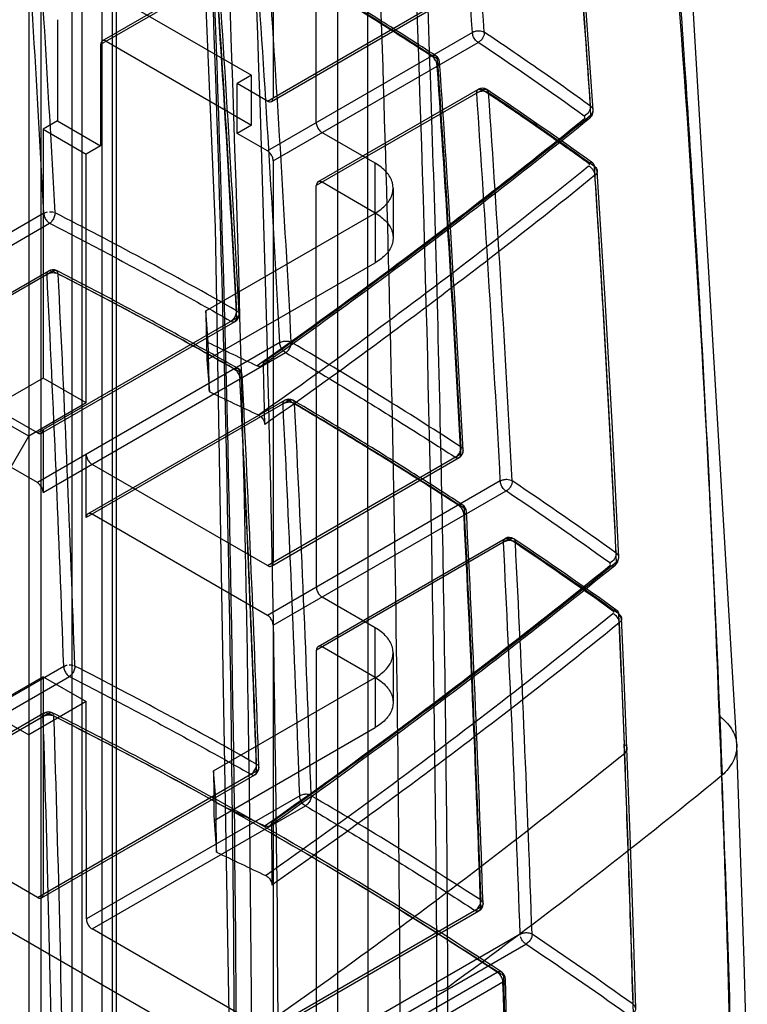
# Model space of a CAD drawing. Units: millimetres. Extents: x 526 to 1405, y 208 to 2489.
# Drawn here: x 1387 to 1405, y 1374 to 1398 of the extents above; entities that cross this region are included whole.
import ezdxf

# ---------------------------------------------------------------- set-up
doc = ezdxf.new("R2010")
doc.units = ezdxf.units.MM
doc.header["$LTSCALE"] = 175.347057
doc.layers.get('0').update_dxf_attribs({"linetype": 'CONTINUOUS'})

msp = doc.modelspace()

# ---------------------------------------------------------------- linework, layer by layer
at = {"color": 7, "linetype": 'CONTINUOUS'}
for p, q in [((1388.272, 459.41), (1388.272, 2237.14)), ((1387.211, 460.023), (1387.211, 2236.528)), ((1387.504, 460.431), (1387.504, 2236.119)), ((1389.004, 460.431), (1389.004, 2236.119)), ((1395.527, 1430.672), (1395.543, 1338.324)), ((1394.811, 1336.437), (1394.795, 1429.651)), ((1393.209, 1405.71), (1393.21, 1395.831)), ((1394.271, 1395.219), (1394.269, 1405.097)), ((1389.251, 1403.287), (1389.251, 1313.063)), ((1388.519, 1312.042), (1388.519, 1402.385)), ((1392.935, 1399.429), (1388.968, 1397.137)), ((1389.009, 1397.229), (1392.835, 1399.439)), ((1389.366, 1331.801), (1389.355, 1399.507)), ((1389.109, 1398.444), (1392.68, 1396.382)), ((1393.069, 1395.749), (1397.14, 1398.101)), ((1393.169, 1395.739), (1397.099, 1398.009)), ((1387.907, 1397.75), (1387.908, 1395.26)), ((1398.111, 1397.436), (1393.069, 1394.525)), ((1388.968, 1397.137), (1388.968, 1394.647)), ((1389.109, 1397.219), (1392.68, 1395.158)), ((1393.21, 1394.28), (1398.252, 1397.191)), ((1392.68, 1396.382), (1392.326, 1396.178)), ((1392.68, 1395.158), (1392.68, 1396.382)), ((1393.069, 1395.749), (1392.326, 1396.178)), ((1392.327, 1394.953), (1392.326, 1396.178)), ((1398.357, 1396.027), (1394.271, 1393.667)), ((1394.313, 1393.759), (1398.257, 1396.037)), ((1387.908, 1395.26), (1387.554, 1395.056)), ((1387.554, 1395.056), (1388.615, 1394.443)), ((1387.554, 1395.056), (1387.555, 1388.932)), ((1387.908, 1395.26), (1388.968, 1394.647)), ((1392.68, 1395.158), (1392.327, 1394.953)), ((1393.069, 1394.525), (1392.327, 1394.953)), ((1395.72, 1394.218), (1394.412, 1394.974)), ((1388.968, 1394.647), (1388.615, 1394.443)), ((1388.616, 1388.32), (1388.615, 1394.443)), ((1393.21, 1394.28), (1393.212, 1384.401)), ((1395.721, 1392.994), (1395.72, 1394.218)), ((1401.18, 1394.035), (1401.075, 1394.218)), ((1394.273, 1383.789), (1394.271, 1393.667)), ((1395.721, 1392.994), (1394.413, 1393.749)), ((1396.16, 1393.606), (1396.16, 1392.381)), ((1387.573, 1392.986), (1381.757, 1389.627)), ((1391.553, 1390.587), (1395.72, 1392.993)), ((1395.72, 1392.993), (1395.721, 1391.769)), ((1381.899, 1389.382), (1387.715, 1392.741)), ((1391.581, 1389.378), (1395.721, 1391.769)), ((1387.793, 1391.561), (1382.959, 1388.769)), ((1383.001, 1388.861), (1387.693, 1391.571)), ((1391.614, 1389.808), (1391.553, 1390.587)), ((1387.414, 1387.585), (1392.315, 1390.416)), ((1387.514, 1387.575), (1392.274, 1390.324)), ((1387.414, 1387.585), (1383.1, 1390.076)), ((1393.376, 1389.804), (1387.414, 1386.361)), ((1387.555, 1386.116), (1393.517, 1389.559)), ((1391.581, 1389.378), (1391.642, 1388.6)), ((1387.414, 1386.361), (1383.101, 1388.851)), ((1387.555, 1388.932), (1386.141, 1388.116)), ((1388.616, 1388.32), (1387.555, 1388.932)), ((1388.616, 1388.32), (1387.201, 1387.503)), ((1393.595, 1388.379), (1388.616, 1385.503)), ((1388.658, 1385.595), (1393.495, 1388.389)), ((1387.201, 1387.503), (1386.141, 1388.116)), ((1387.555, 1387.667), (1387.555, 1386.116)), ((1386.494, 1386.278), (1387.201, 1387.503)), ((1388.616, 1385.503), (1388.616, 1387.055)), ((1393.071, 1384.319), (1397.826, 1387.066)), ((1393.071, 1384.319), (1388.757, 1386.81)), ((1393.171, 1384.309), (1397.785, 1386.975)), ((1398.797, 1386.401), (1393.071, 1383.095)), ((1393.212, 1382.85), (1398.938, 1386.156)), ((1393.071, 1383.095), (1388.758, 1385.585)), ((1399.016, 1384.977), (1394.273, 1382.237)), ((1394.314, 1382.329), (1398.916, 1384.986)), ((1395.722, 1382.788), (1394.414, 1383.544)), ((1401.778, 1383.022), (1401.673, 1383.21)), ((1393.212, 1382.85), (1393.214, 1372.971)), ((1395.723, 1381.564), (1395.722, 1382.788)), ((1394.275, 1372.359), (1394.273, 1382.237)), ((1395.723, 1381.564), (1394.414, 1382.319)), ((1396.162, 1382.176), (1396.162, 1380.951)), ((1388.061, 1381.836), (1382.961, 1378.891)), ((1383.102, 1378.646), (1388.202, 1381.591)), ((1387.556, 1381.585), (1386.142, 1380.768)), ((1387.556, 1381.585), (1388.617, 1380.972)), ((1387.556, 1381.585), (1387.557, 1376.237)), ((1391.746, 1379.267), (1395.722, 1381.563)), ((1395.722, 1381.563), (1395.723, 1380.339)), ((1385.435, 1381.176), (1387.203, 1380.155)), ((1388.617, 1380.972), (1387.203, 1380.155)), ((1388.618, 1375.625), (1388.617, 1380.972)), ((1382.431, 1377.646), (1387.547, 1380.606)), ((1387.589, 1380.693), (1382.472, 1377.737)), ((1387.688, 1380.682), (1382.572, 1377.727)), ((1391.757, 1378.049), (1395.723, 1380.339)), ((1387.416, 1376.155), (1392.803, 1379.267)), ((1387.516, 1376.145), (1392.761, 1379.175)), ((1391.807, 1378.489), (1391.746, 1379.267)), ((1387.416, 1376.155), (1383.102, 1378.646)), ((1393.863, 1378.654), (1388.618, 1375.625)), ((1388.759, 1375.38), (1394.005, 1378.409)), ((1391.757, 1378.049), (1391.818, 1377.27)), ((1382.572, 1377.727), (1393.603, 1371.359)), ((1398.314, 1375.917), (1393.073, 1372.889)), ((1393.173, 1372.88), (1398.272, 1375.825)), ((1393.073, 1372.889), (1388.759, 1375.38)), ((1399.283, 1375.252), (1394.275, 1372.359)), ((1394.416, 1372.114), (1399.425, 1375.007)), ((1393.603, 1371.359), (1398.72, 1374.314)), ((1398.862, 1374.069), (1393.745, 1371.114)), ((1397.498, 1373.943), (1397.499, 1365.779))]:
    msp.add_line(p, q, dxfattribs=at)
for points in [[(1404.61, 1379.902), (1403.278, 1402.486), (1401.097, 1424.346), (1398.194, 1445.386)], [(1389.585, 1432.486), (1390.932, 1412.711), (1391.788, 1392.645), (1392.134, 1372.316)], [(1401.082, 1395.522), (1400.86, 1398.674), (1400.621, 1401.815), (1400.365, 1404.944)], [(1400.989, 1395.317), (1401.062, 1395.411), (1401.081, 1395.522)], [(1401.71, 1384.522), (1401.552, 1387.703), (1401.375, 1390.873), (1401.18, 1394.035)], [(1401.618, 1384.323), (1401.69, 1384.415), (1401.71, 1384.522)], [(1401.91, 1379.82), (1401.869, 1380.888), (1401.825, 1381.955), (1401.779, 1383.022)], [(1402.126, 1373.418), (1402.061, 1375.557), (1401.989, 1377.691), (1401.91, 1379.82)], [(1404.869, 1371.927), (1404.793, 1374.593), (1404.706, 1377.251), (1404.61, 1379.902)], [(1399.285, 1375.224), (1399.284, 1375.233), (1399.284, 1375.243), (1399.283, 1375.252)]]:
    msp.add_lwpolyline(points, dxfattribs=at)
for centre, radius, start, end in [((823.267, 1356.308), 576.313, 4.092378, 5.034307), ((825.069, 1356.436), 574.799, 4.091034, 5.03571), ((855.192, 1358.846), 547.062, 3.85509, 4.84465), ((854.569, 1358.602), 547.695, 3.85316, 4.84134), ((817.604, 1362.933), 570.761, 3.01821, 3.97796), ((795.267, 1361.688), 593.407, 3.024662, 3.948139), ((798.258, 1358.858), 594.905, 3.057427, 3.978933), ((792.873, 1358.673), 600.281, 3.031203, 3.943836), ((798.919, 1359.121), 594.284, 3.027508, 3.949642), ((791.385, 1357.871), 602.837, 3.036429, 3.945164), ((1340.116, 1309.062), 104.684, 56.92049, 59.60805), ((800.016, 1358.699), 594.456, 3.000321, 3.921916), ((1344.176, 1316.988), 97.024, 55.09289, 56.01989), ((1343.812, 1316.066), 97.699, 54.27297, 56.13574), ((1397.104, 1396.692), 0.2, 3.8684, 56.9738), ((803.078, 1355.788), 595.587, 3.026496, 3.946593), ((805.62, 1355.776), 593.032, 3.024543, 3.948341), ((804.919, 1355.822), 593.793, 3.025083, 3.948008), ((1345.378, 1318.715), 94.923, 54.11658, 55.09301), ((1398.357, 1395.864), 0.2, 56.0527, 120.0908), ((1343.6, 1314.29), 98.447, 54.28084, 56.12841), ((805.305, 1355.051), 594.319, 3.02376, 3.945572), ((1344.151, 1315.265), 97.288, 55.1076, 56.03268), ((806.319, 1355.1), 593.596, 3.022987, 3.946183), ((1345.364, 1317.008), 95.168, 54.13988, 55.10769), ((811.082, 1356.294), 591.243, 2.746845, 3.670176), ((860.123, 1358.97), 542.129, 2.68983, 3.69638), ((1332.888, 1285.78), 120.485, 61.70995, 62.86111), ((1334.969, 1289.639), 116.101, 60.40129, 61.71145), ((774.739, 1360.623), 613.688, 1.980895, 2.882031), ((1387.793, 1391.398), 0.2, 62.8631, 120.0563), ((1333.089, 1284.549), 120.183, 61.2469, 62.85321), ((776.185, 1360.686), 612.515, 1.979789, 2.882913), ((1392.174, 1390.498), 0.2, 300.009, 3.0225), ((1335.263, 1288.531), 115.647, 60.39697, 61.2425), ((1460.648, 1533.199), 159.143, 244.29189, 244.77231), ((1338.66, 1296.044), 108.708, 58.15578, 59.60622), ((1392.251, 1388.991), 0.2, 2.9006, 60.3973), ((777.171, 1357.78), 616.013, 2.014486, 2.912806), ((780.088, 1358.129), 613.14, 1.983904, 2.886118), ((773.3, 1357.775), 619.875, 1.986883, 2.879015), ((1460.785, 1532.218), 159.396, 244.29209, 244.77238), ((772.462, 1357.047), 621.777, 1.991467, 2.880841), ((1393.595, 1388.216), 0.2, 59.5968, 120.009), ((1338.5, 1294.128), 109.181, 58.22385, 59.60737), ((778.923, 1357.641), 615.581, 1.95682, 2.855191), ((1340.911, 1299.674), 104.437, 56.972, 58.15451), ((1397.685, 1387.148), 0.2, 300.1486, 3.073), ((1340.762, 1297.781), 104.884, 56.98303, 58.22339), ((1344.649, 1305.314), 97.669, 54.29953, 56.1245), ((1344.691, 1305.363), 97.315, 54.29286, 56.12155), ((1397.763, 1385.641), 0.2, 2.8201, 56.9634), ((785.056, 1354.872), 613.633, 1.980709, 2.882185), ((786.927, 1354.874), 611.811, 1.979349, 2.883547), ((787.008, 1354.789), 611.671, 1.979401, 2.883509), ((786.158, 1354.069), 613.491, 1.978727, 2.88017), ((1399.016, 1384.813), 0.2, 56.0561, 120.0533), ((1344.418, 1303.685), 97.924, 54.30276, 56.11331), ((1344.419, 1303.524), 98.122, 54.30272, 56.11333), ((787.556, 1354.114), 612.385, 1.97801, 2.881342), ((1344.585, 1303.554), 97.959, 54.32566, 56.13801), ((797.733, 1355.648), 604.602, 2.301458, 2.605383), ((860.49, 1358.988), 541.762, 2.19185, 2.5309), ((1332.664, 1273.568), 121.754, 60.401, 62.791), ((1387.689, 1380.519), 0.2, 63.1233, 119.9125), ((689.641, 1352.76), 712.722, 1.669675, 2.184679), ((688.926, 1352.441), 713.451, 1.67631, 2.190322), ((1392.661, 1379.348), 0.2, 300.0091, 1.9862), ((1308.033, 1496.62), 151.834, 306.10208, 309.32179), ((696.671, 1351.96), 708.099, 1.557851, 2.201548), ((1338.726, 1284.081), 109.619, 57.06662, 59.62994), ((1460.856, 1521.903), 159.172, 244.29065, 244.7721), ((1460.981, 1520.922), 159.434, 244.29097, 244.77163), ((1398.172, 1375.998), 0.2, 300.0092, 1.983), ((1345.136, 1294.234), 97.609, 54.32534, 56.1005), ((1345.386, 1294.572), 96.902, 54.32039, 56.10551), ((1398.72, 1374.151), 0.2, 1.8005, 56.6109), ((283.591, 1369.577), 1113.65, 359.799498, 0.219424)]:
    msp.add_arc(centre, radius, start, end, dxfattribs=at)
for points, knots in [([(1397.733, 1446.259), (1398.014, 1444.471), (1398.581, 1440.747), (1399.388, 1435.064), (1400.153, 1429.269), (1400.907, 1423.071), (1401.646, 1416.383), (1402.321, 1409.462), (1402.88, 1402.88), (1403.35, 1396.491), (1403.722, 1390.467), (1403.994, 1385.094), (1404.124, 1381.976), (1404.175, 1380.626)], [0, 0, 0, 0, 0.08228, 0.171264, 0.260975, 0.348029, 0.455103, 0.566914, 0.664155, 0.755408, 0.858165, 0.938564, 1, 1, 1, 1]), ([(1397.931, 1444.044), (1398.745, 1438.82), (1400.242, 1428.241), (1402.062, 1412.171), (1403.441, 1395.773), (1404.034, 1384.728), (1404.248, 1379.162)], [0, 0, 0, 0, 0.24318, 0.491342, 0.743805, 1, 1, 1, 1]), ([(1394.605, 1437.301), (1394.837, 1434.515), (1395.293, 1428.763), (1395.914, 1419.873), (1396.449, 1410.854), (1396.877, 1401.877), (1397.199, 1392.93), (1397.419, 1383.615), (1397.486, 1377.226), (1397.498, 1373.943)], [0, 0, 0, 0, 0.132175, 0.272862, 0.421405, 0.55941, 0.697865, 0.84473, 1, 1, 1, 1]), ([(1394.371, 1437.182), (1394.974, 1430.053), (1395.974, 1415.884), (1396.952, 1394.764), (1397.198, 1380.778), (1397.231, 1373.841)], [0, 0, 0, 0, 0.338409, 0.671853, 1, 1, 1, 1]), ([(1393.661, 1436.286), (1394.399, 1427.252), (1395.572, 1408.977), (1396.405, 1381.258), (1396.334, 1353.002), (1395.689, 1334), (1395.221, 1324.421)], [0, 0, 0, 0, 0.242919, 0.490606, 0.742997, 1, 1, 1, 1]), ([(1389.698, 1432.706), (1390.174, 1426.815), (1391.05, 1414.194), (1391.96, 1394.122), (1392.219, 1379.941), (1392.249, 1372.501)], [0, 0, 0, 0, 0.294142, 0.629688, 1, 1, 1, 1]), ([(1392.243, 1324.144), (1393.154, 1342.466), (1393.871, 1378.498), (1392.242, 1414.506), (1390.808, 1432.116)], [0, 0, 0, 0, 0.509392, 1, 1, 1, 1]), ([(1392.312, 1372.094), (1392.279, 1378.829), (1392.055, 1392.202), (1391.229, 1412.101), (1390.344, 1425.253), (1389.818, 1431.774)], [0, 0, 0, 0, 0.33818, 0.671522, 1, 1, 1, 1]), ([(1391.59, 1324.155), (1392.497, 1342.386), (1393.215, 1378.242), (1391.61, 1414.075), (1390.195, 1431.602)], [0, 0, 0, 0, 0.509346, 1, 1, 1, 1]), ([(1397.104, 1396.855), (1396.651, 1397.149), (1395.738, 1397.733), (1394.348, 1398.591), (1393.409, 1399.151), (1392.935, 1399.429)], [0, 0, 0, 0, 0.330399, 0.663739, 1, 1, 1, 1]), ([(1397.213, 1396.859), (1396.759, 1397.154), (1395.844, 1397.739), (1394.452, 1398.598), (1393.511, 1399.16), (1393.036, 1399.438)], [0, 0, 0, 0, 0.330413, 0.663753, 1, 1, 1, 1]), ([(1398.11, 1397.436), (1398.133, 1397.451), (1398.186, 1397.473), (1398.266, 1397.483), (1398.341, 1397.473), (1398.385, 1397.455), (1398.403, 1397.443)], [0, 0, 0, 0, 0.269465, 0.549853, 0.780757, 1, 1, 1, 1]), ([(1389.109, 1397.219), (1389.088, 1397.231), (1389.042, 1397.249), (1388.975, 1397.21), (1388.968, 1397.162), (1388.968, 1397.137)], [0, 0, 0, 0, 0.356098, 0.643826, 1, 1, 1, 1]), ([(1398.152, 1397.297), (1398.136, 1397.324), (1398.117, 1397.37), (1398.111, 1397.419), (1398.111, 1397.436)], [0, 0, 0, 0, 0.648652, 1, 1, 1, 1]), ([(1398.252, 1397.191), (1398.227, 1397.206), (1398.19, 1397.24), (1398.162, 1397.28), (1398.152, 1397.297)], [0, 0, 0, 0, 0.600743, 1, 1, 1, 1]), ([(1398.403, 1397.443), (1398.405, 1397.42), (1398.399, 1397.374), (1398.37, 1397.305), (1398.323, 1397.239), (1398.277, 1397.204), (1398.252, 1397.191)], [0, 0, 0, 0, 0.219304, 0.446804, 0.727639, 1, 1, 1, 1]), ([(1397.253, 1396.78), (1397.251, 1396.803), (1397.238, 1396.849), (1397.171, 1396.881), (1397.125, 1396.866), (1397.104, 1396.855)], [0, 0, 0, 0, 0.340132, 0.63805, 1, 1, 1, 1]), ([(1397.245, 1396.61), (1397.245, 1396.641), (1397.229, 1396.707), (1397.18, 1396.793), (1397.131, 1396.839), (1397.104, 1396.855)], [0, 0, 0, 0, 0.323045, 0.676938, 1, 1, 1, 1]), ([(1398.215, 1395.945), (1398.215, 1395.967), (1398.221, 1396.04), (1398.32, 1396.048), (1398.357, 1396.027)], [0, 0, 0, 0, 0.334145, 1, 1, 1, 1]), ([(1398.354, 1396.025), (1398.376, 1396.037), (1398.423, 1396.053), (1398.493, 1396.021), (1398.506, 1395.974), (1398.508, 1395.951)], [0, 0, 0, 0, 0.364546, 0.664975, 1, 1, 1, 1]), ([(1400.958, 1394.219), (1400.674, 1394.424), (1400.102, 1394.83), (1399.235, 1395.434), (1398.649, 1395.829), (1398.354, 1396.025)], [0, 0, 0, 0, 0.331334, 0.664537, 1, 1, 1, 1]), ([(1393.069, 1395.749), (1393.09, 1395.737), (1393.136, 1395.719), (1393.203, 1395.758), (1393.21, 1395.806), (1393.21, 1395.831)], [0, 0, 0, 0, 0.356098, 0.643826, 1, 1, 1, 1]), ([(1398.36, 1395.988), (1398.342, 1395.987), (1398.291, 1395.981), (1398.242, 1395.963), (1398.215, 1395.945)], [0, 0, 0, 0, 0.367517, 1, 1, 1, 1]), ([(1398.508, 1395.951), (1398.493, 1395.962), (1398.445, 1395.983), (1398.393, 1395.989), (1398.36, 1395.988)], [0, 0, 0, 0, 0.356416, 1, 1, 1, 1]), ([(1401.015, 1395.627), (1401.019, 1395.577), (1400.983, 1395.475), (1400.907, 1395.401), (1400.86, 1395.379)], [0, 0, 0, 0, 0.488066, 1, 1, 1, 1]), ([(1401.026, 1395.407), (1401.049, 1395.426), (1401.086, 1395.474), (1401.081, 1395.566), (1401.04, 1395.609), (1401.016, 1395.627)], [0, 0, 0, 0, 0.347613, 0.653647, 1, 1, 1, 1]), ([(1400.864, 1395.309), (1400.004, 1394.612), (1398.258, 1393.23), (1395.576, 1391.206), (1393.746, 1389.888), (1392.819, 1389.235)], [0, 0, 0, 0, 0.329134, 0.66247, 1, 1, 1, 1]), ([(1400.989, 1395.317), (1400.129, 1394.619), (1398.38, 1393.235), (1395.693, 1391.207), (1393.861, 1389.887), (1392.933, 1389.234)], [0, 0, 0, 0, 0.329235, 0.662657, 1, 1, 1, 1]), ([(1392.97, 1389.323), (1393.777, 1389.891), (1395.759, 1391.314), (1398.445, 1393.344), (1400.307, 1394.824), (1401.026, 1395.407)], [0, 0, 0, 0, 0.293149, 0.724961, 1, 1, 1, 1]), ([(1401.026, 1395.406), (1401.027, 1395.381), (1401.015, 1395.328), (1400.942, 1395.287), (1400.889, 1395.299), (1400.864, 1395.309)], [0, 0, 0, 0, 0.3375, 0.640018, 1, 1, 1, 1]), ([(1394.271, 1395.219), (1394.271, 1395.187), (1394.287, 1395.121), (1394.336, 1395.036), (1394.385, 1394.989), (1394.412, 1394.974)], [0, 0, 0, 0, 0.324287, 0.675562, 1, 1, 1, 1]), ([(1393.21, 1394.28), (1393.21, 1394.311), (1393.195, 1394.377), (1393.146, 1394.462), (1393.096, 1394.509), (1393.069, 1394.525)], [0, 0, 0, 0, 0.324287, 0.675562, 1, 1, 1, 1]), ([(1392.848, 1388.025), (1393.784, 1388.684), (1395.629, 1390.012), (1398.334, 1392.053), (1400.094, 1393.446), (1400.96, 1394.148)], [0, 0, 0, 0, 0.337601, 0.670992, 1, 1, 1, 1]), ([(1395.72, 1392.993), (1395.822, 1393.052), (1395.999, 1393.184), (1396.165, 1393.455), (1396.165, 1393.757), (1395.999, 1394.028), (1395.822, 1394.16), (1395.72, 1394.218)], [0, 0, 0, 0, 0.225517, 0.41385, 0.586223, 0.774531, 1, 1, 1, 1]), ([(1401.113, 1394.14), (1401.111, 1394.173), (1401.072, 1394.249), (1400.99, 1394.234), (1400.958, 1394.219)], [0, 0, 0, 0, 0.482953, 1, 1, 1, 1]), ([(1401.124, 1393.92), (1401.124, 1393.951), (1401.106, 1394.017), (1401.048, 1394.097), (1400.991, 1394.137), (1400.962, 1394.149)], [0, 0, 0, 0, 0.319057, 0.670045, 1, 1, 1, 1]), ([(1401.114, 1394.14), (1401.138, 1394.123), (1401.179, 1394.08), (1401.184, 1393.987), (1401.147, 1393.94), (1401.124, 1393.92)], [0, 0, 0, 0, 0.34885, 0.654354, 1, 1, 1, 1]), ([(1401.124, 1393.921), (1400.376, 1393.314), (1398.482, 1391.81), (1395.775, 1389.767), (1393.803, 1388.352), (1393.007, 1387.791)], [0, 0, 0, 0, 0.28425, 0.712936, 1, 1, 1, 1]), ([(1394.413, 1393.749), (1394.391, 1393.761), (1394.346, 1393.779), (1394.278, 1393.74), (1394.271, 1393.692), (1394.271, 1393.667)], [0, 0, 0, 0, 0.356098, 0.643826, 1, 1, 1, 1]), ([(1387.573, 1392.986), (1387.573, 1392.954), (1387.589, 1392.888), (1387.638, 1392.803), (1387.688, 1392.756), (1387.715, 1392.741)], [0, 0, 0, 0, 0.32305, 0.676943, 1, 1, 1, 1]), ([(1387.847, 1393), (1387.849, 1392.965), (1387.834, 1392.895), (1387.787, 1392.806), (1387.741, 1392.758), (1387.715, 1392.741)], [0, 0, 0, 0, 0.346517, 0.690786, 1, 1, 1, 1]), ([(1395.721, 1392.994), (1395.823, 1392.935), (1395.999, 1392.803), (1396.165, 1392.532), (1396.165, 1392.23), (1395.999, 1391.959), (1395.823, 1391.828), (1395.721, 1391.769)], [0, 0, 0, 0, 0.225494, 0.413809, 0.586183, 0.774508, 1, 1, 1, 1]), ([(1387.715, 1392.741), (1388.22, 1392.482), (1389.223, 1391.959), (1390.709, 1391.157), (1391.688, 1390.61), (1392.174, 1390.334)], [0, 0, 0, 0, 0.336079, 0.669422, 1, 1, 1, 1]), ([(1387.925, 1391.493), (1387.91, 1391.504), (1387.863, 1391.512), (1387.788, 1391.524), (1387.712, 1391.51), (1387.666, 1391.489), (1387.651, 1391.479)], [0, 0, 0, 0, 0.203048, 0.473915, 0.808045, 1, 1, 1, 1]), ([(1387.925, 1391.493), (1387.924, 1391.515), (1387.916, 1391.56), (1387.852, 1391.593), (1387.811, 1391.573), (1387.793, 1391.561)], [0, 0, 0, 0, 0.357467, 0.643011, 1, 1, 1, 1]), ([(1392.251, 1389.155), (1391.766, 1389.43), (1390.787, 1389.977), (1389.3, 1390.779), (1388.298, 1391.302), (1387.793, 1391.561)], [0, 0, 0, 0, 0.330577, 0.66392, 1, 1, 1, 1]), ([(1392.35, 1389.165), (1391.864, 1389.441), (1390.883, 1389.989), (1389.394, 1390.793), (1388.39, 1391.316), (1387.884, 1391.576)], [0, 0, 0, 0, 0.330589, 0.663932, 1, 1, 1, 1]), ([(1391.553, 1390.587), (1391.557, 1390.452), (1391.563, 1390.184), (1391.572, 1389.781), (1391.578, 1389.512), (1391.581, 1389.378)], [0, 0, 0, 0, 0.333238, 0.666572, 1, 1, 1, 1]), ([(1392.174, 1390.334), (1392.201, 1390.35), (1392.237, 1390.385), (1392.265, 1390.426), (1392.274, 1390.442)], [0, 0, 0, 0, 0.636566, 1, 1, 1, 1]), ([(1392.274, 1390.442), (1392.282, 1390.458), (1392.304, 1390.504), (1392.315, 1390.556), (1392.314, 1390.589)], [0, 0, 0, 0, 0.349613, 1, 1, 1, 1]), ([(1392.314, 1390.589), (1392.335, 1390.577), (1392.375, 1390.544), (1392.374, 1390.464), (1392.336, 1390.43), (1392.315, 1390.416)], [0, 0, 0, 0, 0.350242, 0.6442, 1, 1, 1, 1]), ([(1392.174, 1390.334), (1392.195, 1390.322), (1392.24, 1390.304), (1392.308, 1390.343), (1392.315, 1390.392), (1392.315, 1390.416)], [0, 0, 0, 0, 0.355079, 0.644958, 1, 1, 1, 1]), ([(1391.642, 1388.6), (1391.639, 1388.734), (1391.633, 1389.003), (1391.624, 1389.406), (1391.617, 1389.674), (1391.614, 1389.808)], [0, 0, 0, 0, 0.333428, 0.666762, 1, 1, 1, 1]), ([(1393.376, 1389.804), (1393.403, 1389.821), (1393.451, 1389.838), (1393.5, 1389.844), (1393.518, 1389.844)], [0, 0, 0, 0, 0.648847, 1, 1, 1, 1]), ([(1393.517, 1389.559), (1393.5, 1389.569), (1393.464, 1389.597), (1393.419, 1389.655), (1393.386, 1389.725), (1393.376, 1389.778), (1393.376, 1389.804)], [0, 0, 0, 0, 0.204937, 0.46, 0.738168, 1, 1, 1, 1]), ([(1393.518, 1389.844), (1393.535, 1389.845), (1393.584, 1389.842), (1393.632, 1389.828), (1393.659, 1389.812)], [0, 0, 0, 0, 0.357465, 1, 1, 1, 1]), ([(1393.519, 1389.56), (1393.546, 1389.576), (1393.595, 1389.622), (1393.646, 1389.709), (1393.661, 1389.778), (1393.659, 1389.812)], [0, 0, 0, 0, 0.314606, 0.656944, 1, 1, 1, 1]), ([(1393.519, 1389.56), (1393.992, 1389.281), (1394.93, 1388.72), (1396.319, 1387.862), (1397.234, 1387.279), (1397.687, 1386.986)], [0, 0, 0, 0, 0.336028, 0.669372, 1, 1, 1, 1]), ([(1392.97, 1389.323), (1392.971, 1389.299), (1392.963, 1389.248), (1392.892, 1389.209), (1392.842, 1389.223), (1392.819, 1389.235)], [0, 0, 0, 0, 0.335498, 0.64124, 1, 1, 1, 1]), ([(1393.006, 1387.793), (1393.002, 1387.964), (1392.995, 1388.304), (1392.983, 1388.814), (1392.975, 1389.154), (1392.971, 1389.324)], [0, 0, 0, 0, 0.33341, 0.666725, 1, 1, 1, 1]), ([(1392.251, 1389.155), (1392.272, 1389.166), (1392.315, 1389.184), (1392.381, 1389.151), (1392.39, 1389.105), (1392.391, 1389.082)], [0, 0, 0, 0, 0.359284, 0.650667, 1, 1, 1, 1]), ([(1392.251, 1389.155), (1392.279, 1389.139), (1392.315, 1389.104), (1392.343, 1389.064), (1392.351, 1389.049)], [0, 0, 0, 0, 0.645451, 1, 1, 1, 1]), ([(1392.351, 1389.049), (1392.36, 1389.034), (1392.381, 1388.99), (1392.393, 1388.941), (1392.393, 1388.91)], [0, 0, 0, 0, 0.354556, 1, 1, 1, 1]), ([(1392.393, 1388.91), (1392.414, 1388.923), (1392.453, 1388.958), (1392.452, 1389.038), (1392.413, 1389.07), (1392.391, 1389.082)], [0, 0, 0, 0, 0.359205, 0.656013, 1, 1, 1, 1]), ([(1393.453, 1388.297), (1393.453, 1388.322), (1393.461, 1388.37), (1393.528, 1388.409), (1393.574, 1388.391), (1393.595, 1388.379)], [0, 0, 0, 0, 0.355037, 0.644919, 1, 1, 1, 1]), ([(1393.737, 1388.306), (1393.71, 1388.322), (1393.644, 1388.341), (1393.545, 1388.337), (1393.48, 1388.315), (1393.453, 1388.297)], [0, 0, 0, 0, 0.323384, 0.674497, 1, 1, 1, 1]), ([(1397.763, 1385.805), (1397.311, 1386.099), (1396.397, 1386.683), (1395.008, 1387.541), (1394.068, 1388.101), (1393.595, 1388.379)], [0, 0, 0, 0, 0.330386, 0.663726, 1, 1, 1, 1]), ([(1397.872, 1385.809), (1397.419, 1386.104), (1396.504, 1386.689), (1395.111, 1387.548), (1394.171, 1388.11), (1393.696, 1388.388)], [0, 0, 0, 0, 0.330401, 0.663741, 1, 1, 1, 1]), ([(1392.848, 1388.025), (1392.877, 1388.011), (1392.931, 1387.969), (1392.987, 1387.888), (1393.006, 1387.823), (1393.007, 1387.792)], [0, 0, 0, 0, 0.33039, 0.682144, 1, 1, 1, 1]), ([(1387.414, 1387.585), (1387.435, 1387.573), (1387.481, 1387.555), (1387.548, 1387.594), (1387.555, 1387.642), (1387.555, 1387.667)], [0, 0, 0, 0, 0.356098, 0.643826, 1, 1, 1, 1]), ([(1388.616, 1387.055), (1388.616, 1387.023), (1388.632, 1386.957), (1388.681, 1386.872), (1388.73, 1386.825), (1388.757, 1386.81)], [0, 0, 0, 0, 0.324287, 0.675562, 1, 1, 1, 1]), ([(1397.826, 1387.066), (1397.826, 1387.047), (1397.822, 1387.009), (1397.77, 1386.952), (1397.712, 1386.969), (1397.685, 1386.984)], [0, 0, 0, 0, 0.279428, 0.548022, 1, 1, 1, 1]), ([(1397.687, 1386.986), (1397.715, 1387.001), (1397.767, 1387.045), (1397.82, 1387.131), (1397.836, 1387.2), (1397.834, 1387.234)], [0, 0, 0, 0, 0.317387, 0.659067, 1, 1, 1, 1]), ([(1387.555, 1386.116), (1387.555, 1386.147), (1387.54, 1386.213), (1387.491, 1386.298), (1387.441, 1386.345), (1387.414, 1386.361)], [0, 0, 0, 0, 0.324287, 0.675562, 1, 1, 1, 1]), ([(1398.797, 1386.401), (1398.82, 1386.416), (1398.873, 1386.437), (1398.953, 1386.445), (1399.027, 1386.435), (1399.071, 1386.417), (1399.089, 1386.405)], [0, 0, 0, 0, 0.268447, 0.54918, 0.780235, 1, 1, 1, 1]), ([(1398.838, 1386.262), (1398.829, 1386.277), (1398.808, 1386.321), (1398.797, 1386.37), (1398.797, 1386.401)], [0, 0, 0, 0, 0.354572, 1, 1, 1, 1]), ([(1399.089, 1386.405), (1399.091, 1386.382), (1399.084, 1386.335), (1399.054, 1386.266), (1399.006, 1386.202), (1398.962, 1386.168), (1398.938, 1386.156)], [0, 0, 0, 0, 0.220638, 0.459845, 0.737851, 1, 1, 1, 1]), ([(1398.938, 1386.156), (1398.911, 1386.172), (1398.874, 1386.207), (1398.847, 1386.247), (1398.838, 1386.262)], [0, 0, 0, 0, 0.645462, 1, 1, 1, 1]), ([(1388.758, 1385.585), (1388.736, 1385.597), (1388.691, 1385.615), (1388.623, 1385.576), (1388.616, 1385.528), (1388.616, 1385.503)], [0, 0, 0, 0, 0.356098, 0.643826, 1, 1, 1, 1]), ([(1397.912, 1385.727), (1397.911, 1385.75), (1397.899, 1385.797), (1397.831, 1385.831), (1397.785, 1385.816), (1397.763, 1385.805)], [0, 0, 0, 0, 0.340388, 0.638334, 1, 1, 1, 1]), ([(1397.904, 1385.56), (1397.904, 1385.591), (1397.889, 1385.657), (1397.839, 1385.742), (1397.79, 1385.789), (1397.763, 1385.805)], [0, 0, 0, 0, 0.323039, 0.676932, 1, 1, 1, 1]), ([(1398.874, 1384.895), (1398.874, 1384.916), (1398.879, 1384.97), (1398.957, 1385.007), (1399, 1384.985), (1399.016, 1384.977)], [0, 0, 0, 0, 0.31288, 0.739005, 1, 1, 1, 1]), ([(1399.019, 1384.935), (1399.001, 1384.935), (1398.95, 1384.93), (1398.901, 1384.912), (1398.874, 1384.895)], [0, 0, 0, 0, 0.368453, 1, 1, 1, 1]), ([(1399.014, 1384.975), (1399.036, 1384.987), (1399.083, 1385.003), (1399.153, 1384.969), (1399.166, 1384.921), (1399.167, 1384.898)], [0, 0, 0, 0, 0.363121, 0.662597, 1, 1, 1, 1]), ([(1399.167, 1384.898), (1399.152, 1384.908), (1399.105, 1384.929), (1399.052, 1384.936), (1399.019, 1384.935)], [0, 0, 0, 0, 0.356762, 1, 1, 1, 1]), ([(1401.644, 1384.629), (1401.647, 1384.58), (1401.61, 1384.479), (1401.535, 1384.406), (1401.488, 1384.384)], [0, 0, 0, 0, 0.489334, 1, 1, 1, 1]), ([(1401.655, 1384.411), (1401.677, 1384.431), (1401.714, 1384.477), (1401.709, 1384.569), (1401.668, 1384.612), (1401.644, 1384.629)], [0, 0, 0, 0, 0.346342, 0.651238, 1, 1, 1, 1]), ([(1393.071, 1384.319), (1393.092, 1384.307), (1393.137, 1384.289), (1393.205, 1384.328), (1393.212, 1384.377), (1393.212, 1384.401)], [0, 0, 0, 0, 0.356098, 0.643826, 1, 1, 1, 1]), ([(1393.168, 1378.003), (1393.916, 1378.529), (1395.844, 1379.908), (1398.68, 1382.036), (1400.743, 1383.67), (1401.655, 1384.412)], [0, 0, 0, 0, 0.257963, 0.668428, 1, 1, 1, 1]), ([(1401.655, 1384.411), (1401.655, 1384.386), (1401.643, 1384.333), (1401.57, 1384.293), (1401.517, 1384.304), (1401.492, 1384.315)], [0, 0, 0, 0, 0.335627, 0.639032, 1, 1, 1, 1]), ([(1401.492, 1384.315), (1400.588, 1383.58), (1398.749, 1382.123), (1395.922, 1379.989), (1393.993, 1378.601), (1393.014, 1377.913)], [0, 0, 0, 0, 0.329017, 0.662351, 1, 1, 1, 1]), ([(1401.618, 1384.323), (1400.712, 1383.587), (1398.871, 1382.128), (1396.04, 1379.991), (1394.109, 1378.601), (1393.129, 1377.913)], [0, 0, 0, 0, 0.32906, 0.662426, 1, 1, 1, 1]), ([(1394.273, 1383.789), (1394.273, 1383.757), (1394.288, 1383.691), (1394.338, 1383.606), (1394.387, 1383.56), (1394.414, 1383.544)], [0, 0, 0, 0, 0.324287, 0.675562, 1, 1, 1, 1]), ([(1401.712, 1383.129), (1401.71, 1383.162), (1401.673, 1383.24), (1401.589, 1383.226), (1401.557, 1383.211)], [0, 0, 0, 0, 0.484282, 1, 1, 1, 1]), ([(1393.026, 1376.695), (1394.011, 1377.388), (1395.953, 1378.785), (1398.799, 1380.934), (1400.65, 1382.401), (1401.56, 1383.141)], [0, 0, 0, 0, 0.337685, 0.671032, 1, 1, 1, 1]), ([(1393.212, 1382.85), (1393.212, 1382.881), (1393.197, 1382.947), (1393.148, 1383.032), (1393.098, 1383.079), (1393.071, 1383.095)], [0, 0, 0, 0, 0.324287, 0.675562, 1, 1, 1, 1]), ([(1401.723, 1382.912), (1401.723, 1382.959), (1401.683, 1383.055), (1401.606, 1383.122), (1401.56, 1383.141)], [0, 0, 0, 0, 0.489683, 1, 1, 1, 1]), ([(1401.712, 1383.129), (1401.736, 1383.112), (1401.778, 1383.069), (1401.782, 1382.977), (1401.745, 1382.931), (1401.723, 1382.911)], [0, 0, 0, 0, 0.35084, 0.655562, 1, 1, 1, 1]), ([(1401.723, 1382.912), (1400.789, 1382.152), (1398.705, 1380.5), (1395.85, 1378.359), (1393.926, 1376.983), (1393.182, 1376.46)], [0, 0, 0, 0, 0.337342, 0.745188, 1, 1, 1, 1]), ([(1395.722, 1381.563), (1395.824, 1381.622), (1396.001, 1381.754), (1396.167, 1382.025), (1396.167, 1382.327), (1396.001, 1382.598), (1395.824, 1382.73), (1395.722, 1382.788)], [0, 0, 0, 0, 0.225517, 0.41385, 0.586223, 0.774531, 1, 1, 1, 1]), ([(1394.414, 1382.319), (1394.393, 1382.331), (1394.348, 1382.349), (1394.28, 1382.31), (1394.273, 1382.262), (1394.273, 1382.237)], [0, 0, 0, 0, 0.356098, 0.643826, 1, 1, 1, 1]), ([(1388.061, 1381.836), (1388.061, 1381.805), (1388.076, 1381.739), (1388.126, 1381.653), (1388.175, 1381.607), (1388.202, 1381.591)], [0, 0, 0, 0, 0.323038, 0.676931, 1, 1, 1, 1]), ([(1388.335, 1381.847), (1388.336, 1381.816), (1388.323, 1381.75), (1388.278, 1381.661), (1388.23, 1381.609), (1388.202, 1381.591)], [0, 0, 0, 0, 0.314415, 0.662404, 1, 1, 1, 1]), ([(1388.202, 1381.591), (1388.707, 1381.332), (1389.71, 1380.81), (1391.197, 1380.008), (1392.176, 1379.461), (1392.661, 1379.185)], [0, 0, 0, 0, 0.336089, 0.669433, 1, 1, 1, 1]), ([(1395.723, 1381.564), (1395.825, 1381.505), (1396.001, 1381.373), (1396.167, 1381.103), (1396.167, 1380.8), (1396.001, 1380.529), (1395.825, 1380.398), (1395.723, 1380.339)], [0, 0, 0, 0, 0.225494, 0.413809, 0.586183, 0.774508, 1, 1, 1, 1]), ([(1387.821, 1380.612), (1387.793, 1380.626), (1387.729, 1380.642), (1387.633, 1380.638), (1387.571, 1380.616), (1387.545, 1380.6)], [0, 0, 0, 0, 0.326546, 0.678652, 1, 1, 1, 1]), ([(1387.547, 1380.606), (1387.55, 1380.625), (1387.552, 1380.664), (1387.608, 1380.714), (1387.663, 1380.698), (1387.688, 1380.682)], [0, 0, 0, 0, 0.285781, 0.560869, 1, 1, 1, 1]), ([(1387.548, 1380.601), (1387.605, 1378.807), (1387.706, 1375.21), (1387.81, 1369.799), (1387.849, 1366.183), (1387.861, 1364.37)], [0, 0, 0, 0, 0.331702, 0.665037, 1, 1, 1, 1]), ([(1398.72, 1374.314), (1397.564, 1375.076), (1395.193, 1376.569), (1391.513, 1378.692), (1388.98, 1380.03), (1387.689, 1380.683)], [0, 0, 0, 0, 0.325984, 0.659375, 1, 1, 1, 1]), ([(1398.83, 1374.318), (1397.672, 1375.081), (1395.297, 1376.577), (1391.61, 1378.704), (1389.073, 1380.044), (1387.779, 1380.698)], [0, 0, 0, 0, 0.326017, 0.659403, 1, 1, 1, 1]), ([(1387.821, 1380.618), (1387.851, 1380.603), (1389.779, 1379.621), (1393.495, 1377.61), (1397.095, 1375.402), (1398.844, 1374.256), (1398.87, 1374.239)], [0, 0, 0, 0, 0.007891, 0.508574, 0.992628, 1, 1, 1, 1]), ([(1388.135, 1364.377), (1388.123, 1366.19), (1388.083, 1369.808), (1387.979, 1375.22), (1387.879, 1378.818), (1387.821, 1380.612)], [0, 0, 0, 0, 0.335016, 0.668351, 1, 1, 1, 1]), ([(1404.175, 1380.626), (1404.294, 1380.537), (1404.504, 1380.332), (1404.651, 1379.914), (1404.546, 1379.484), (1404.358, 1379.261), (1404.248, 1379.162)], [0, 0, 0, 0, 0.261117, 0.50142, 0.740816, 1, 1, 1, 1]), ([(1404.175, 1380.626), (1404.211, 1379.726), (1404.279, 1377.939), (1404.367, 1375.28), (1404.414, 1373.522), (1404.435, 1372.65)], [0, 0, 0, 0, 0.338701, 0.672097, 1, 1, 1, 1]), ([(1401.844, 1379.929), (1401.878, 1379.904), (1401.938, 1379.823), (1401.887, 1379.736), (1401.855, 1379.708)], [0, 0, 0, 0, 0.501567, 1, 1, 1, 1]), ([(1392.25, 1372.502), (1393.309, 1373.235), (1395.548, 1374.824), (1398.751, 1377.226), (1400.879, 1378.913), (1401.855, 1379.708)], [0, 0, 0, 0, 0.321889, 0.685431, 1, 1, 1, 1]), ([(1392.761, 1379.292), (1392.77, 1379.308), (1392.791, 1379.353), (1392.803, 1379.404), (1392.802, 1379.437)], [0, 0, 0, 0, 0.352057, 1, 1, 1, 1]), ([(1392.802, 1379.437), (1392.823, 1379.425), (1392.863, 1379.393), (1392.862, 1379.313), (1392.824, 1379.28), (1392.803, 1379.267)], [0, 0, 0, 0, 0.353244, 0.645211, 1, 1, 1, 1]), ([(1391.746, 1379.267), (1391.747, 1379.131), (1391.75, 1378.861), (1391.754, 1378.455), (1391.756, 1378.184), (1391.757, 1378.049)], [0, 0, 0, 0, 0.33324, 0.666573, 1, 1, 1, 1]), ([(1392.661, 1379.185), (1392.689, 1379.201), (1392.725, 1379.236), (1392.752, 1379.277), (1392.761, 1379.292)], [0, 0, 0, 0, 0.640389, 1, 1, 1, 1]), ([(1392.661, 1379.185), (1392.683, 1379.173), (1392.728, 1379.155), (1392.796, 1379.194), (1392.803, 1379.242), (1392.803, 1379.267)], [0, 0, 0, 0, 0.355056, 0.644945, 1, 1, 1, 1]), ([(1394.005, 1378.409), (1393.978, 1378.425), (1393.928, 1378.472), (1393.879, 1378.557), (1393.863, 1378.623), (1393.863, 1378.654)], [0, 0, 0, 0, 0.323448, 0.677711, 1, 1, 1, 1]), ([(1394.147, 1378.66), (1394.12, 1378.676), (1394.055, 1378.695), (1393.956, 1378.693), (1393.891, 1378.671), (1393.864, 1378.655)], [0, 0, 0, 0, 0.322468, 0.672732, 1, 1, 1, 1]), ([(1394.147, 1378.66), (1394.148, 1378.627), (1394.137, 1378.576), (1394.115, 1378.531), (1394.106, 1378.515)], [0, 0, 0, 0, 0.646036, 1, 1, 1, 1]), ([(1391.818, 1377.27), (1391.817, 1377.406), (1391.815, 1377.677), (1391.811, 1378.083), (1391.808, 1378.353), (1391.807, 1378.489)], [0, 0, 0, 0, 0.333427, 0.66676, 1, 1, 1, 1]), ([(1394.106, 1378.515), (1394.097, 1378.5), (1394.069, 1378.459), (1394.032, 1378.425), (1394.005, 1378.409)], [0, 0, 0, 0, 0.357027, 1, 1, 1, 1]), ([(1394.005, 1378.41), (1394.478, 1378.131), (1395.417, 1377.571), (1396.807, 1376.713), (1397.721, 1376.129), (1398.174, 1375.836)], [0, 0, 0, 0, 0.336179, 0.669519, 1, 1, 1, 1]), ([(1393.168, 1378.003), (1393.168, 1377.978), (1393.159, 1377.928), (1393.088, 1377.888), (1393.038, 1377.902), (1393.014, 1377.913)], [0, 0, 0, 0, 0.341056, 0.639204, 1, 1, 1, 1]), ([(1393.168, 1378.002), (1393.169, 1377.831), (1393.173, 1377.488), (1393.178, 1376.974), (1393.181, 1376.631), (1393.182, 1376.459)], [0, 0, 0, 0, 0.333203, 0.666532, 1, 1, 1, 1]), ([(1393.026, 1376.695), (1393.055, 1376.682), (1393.109, 1376.639), (1393.164, 1376.557), (1393.182, 1376.491), (1393.182, 1376.46)], [0, 0, 0, 0, 0.330153, 0.681948, 1, 1, 1, 1]), ([(1387.416, 1376.155), (1387.437, 1376.143), (1387.482, 1376.125), (1387.55, 1376.164), (1387.557, 1376.212), (1387.557, 1376.237)], [0, 0, 0, 0, 0.356098, 0.643826, 1, 1, 1, 1]), ([(1398.172, 1375.835), (1398.201, 1375.85), (1398.24, 1375.883), (1398.27, 1375.923), (1398.279, 1375.939)], [0, 0, 0, 0, 0.638973, 1, 1, 1, 1]), ([(1398.314, 1375.917), (1398.314, 1375.892), (1398.307, 1375.844), (1398.239, 1375.805), (1398.194, 1375.823), (1398.172, 1375.835)], [0, 0, 0, 0, 0.35512, 0.645064, 1, 1, 1, 1]), ([(1398.279, 1375.939), (1398.288, 1375.954), (1398.311, 1375.998), (1398.323, 1376.049), (1398.322, 1376.081)], [0, 0, 0, 0, 0.347619, 1, 1, 1, 1]), ([(1398.322, 1376.081), (1398.341, 1376.068), (1398.376, 1376.036), (1398.371, 1375.961), (1398.334, 1375.929), (1398.314, 1375.917)], [0, 0, 0, 0, 0.342271, 0.638656, 1, 1, 1, 1]), ([(1388.618, 1375.625), (1388.618, 1375.593), (1388.633, 1375.527), (1388.683, 1375.442), (1388.732, 1375.395), (1388.759, 1375.38)], [0, 0, 0, 0, 0.324287, 0.675562, 1, 1, 1, 1]), ([(1399.283, 1375.252), (1399.31, 1375.268), (1399.375, 1375.29), (1399.478, 1375.293), (1399.547, 1375.271), (1399.576, 1375.251)], [0, 0, 0, 0, 0.312957, 0.65221, 1, 1, 1, 1]), ([(1399.576, 1375.251), (1399.578, 1375.222), (1399.563, 1375.155), (1399.511, 1375.069), (1399.456, 1375.022), (1399.425, 1375.007)], [0, 0, 0, 0, 0.299733, 0.657914, 1, 1, 1, 1]), ([(1399.425, 1375.007), (1399.398, 1375.022), (1399.361, 1375.057), (1399.334, 1375.097), (1399.325, 1375.112)], [0, 0, 0, 0, 0.645459, 1, 1, 1, 1]), ([(1398.87, 1374.233), (1398.869, 1374.256), (1398.86, 1374.303), (1398.792, 1374.341), (1398.743, 1374.326), (1398.72, 1374.314)], [0, 0, 0, 0, 0.327872, 0.632151, 1, 1, 1, 1]), ([(1398.862, 1374.069), (1398.862, 1374.101), (1398.846, 1374.167), (1398.797, 1374.252), (1398.747, 1374.298), (1398.72, 1374.314)], [0, 0, 0, 0, 0.323044, 0.676937, 1, 1, 1, 1]), ([(1398.871, 1374.233), (1398.928, 1372.438), (1399.028, 1368.84), (1399.133, 1363.428), (1399.172, 1359.811), (1399.184, 1357.998)], [0, 0, 0, 0, 0.331649, 0.664984, 1, 1, 1, 1]), ([(1399.175, 1357.839), (1399.163, 1359.651), (1399.124, 1363.267), (1399.019, 1368.678), (1398.919, 1372.275), (1398.862, 1374.069)], [0, 0, 0, 0, 0.334962, 0.668298, 1, 1, 1, 1]), ([(1399.234, 1357.922), (1399.222, 1359.735), (1399.182, 1363.352), (1399.078, 1368.764), (1398.978, 1372.363), (1398.92, 1374.157)], [0, 0, 0, 0, 0.334961, 0.668297, 1, 1, 1, 1]), ([(1397.498, 1373.943), (1397.481, 1373.93), (1397.399, 1373.88), (1397.305, 1373.853), (1397.232, 1373.841)], [0, 0, 0, 0, 0.225614, 1, 1, 1, 1]), ([(1402.071, 1373.311), (1402.093, 1373.33), (1402.13, 1373.376), (1402.125, 1373.467), (1402.084, 1373.509), (1402.06, 1373.526)], [0, 0, 0, 0, 0.345063, 0.648843, 1, 1, 1, 1])]:
    msp.add_open_spline(points, degree=3, knots=knots, dxfattribs=at)
for points in [[(1397.303, 1396.698), (1397.304, 1396.72), (1397.297, 1396.746), (1397.279, 1396.758)], [(1397.245, 1396.61), (1397.267, 1396.624), (1397.296, 1396.642), (1397.297, 1396.668)], [(1400.864, 1395.309), (1400.881, 1395.324), (1400.879, 1395.365), (1400.86, 1395.379)], [(1400.958, 1394.219), (1400.972, 1394.209), (1400.992, 1394.183), (1400.978, 1394.172)], [(1387.573, 1392.986), (1387.6, 1393.003), (1387.631, 1393.019), (1387.663, 1393.02)], [(1387.711, 1393.026), (1387.744, 1393.027), (1387.78, 1393.03), (1387.809, 1393.015)], [(1387.651, 1391.479), (1387.651, 1391.504), (1387.649, 1391.538), (1387.67, 1391.55)], [(1387.693, 1391.571), (1387.711, 1391.581), (1387.738, 1391.587), (1387.756, 1391.576)], [(1393.595, 1388.379), (1393.616, 1388.391), (1393.644, 1388.409), (1393.666, 1388.398)], [(1393.693, 1388.39), (1393.712, 1388.38), (1393.73, 1388.361), (1393.731, 1388.34)], [(1397.834, 1387.234), (1397.853, 1387.221), (1397.881, 1387.205), (1397.879, 1387.182)], [(1397.885, 1387.151), (1397.884, 1387.129), (1397.876, 1387.103), (1397.857, 1387.091)], [(1397.904, 1385.56), (1397.926, 1385.573), (1397.955, 1385.591), (1397.956, 1385.616)], [(1397.963, 1385.646), (1397.963, 1385.667), (1397.956, 1385.693), (1397.939, 1385.705)], [(1401.492, 1384.315), (1401.51, 1384.33), (1401.507, 1384.37), (1401.489, 1384.384)], [(1401.557, 1383.211), (1401.57, 1383.201), (1401.59, 1383.175), (1401.577, 1383.164)], [(1388.061, 1381.836), (1388.088, 1381.853), (1388.118, 1381.868), (1388.15, 1381.869)], [(1388.199, 1381.874), (1388.232, 1381.875), (1388.267, 1381.877), (1388.297, 1381.862)], [(1387.688, 1380.682), (1387.707, 1380.694), (1387.733, 1380.716), (1387.753, 1380.704)], [(1387.781, 1380.697), (1387.797, 1380.688), (1387.814, 1380.671), (1387.814, 1380.653)], [(1399.325, 1375.112), (1399.311, 1375.136), (1399.297, 1375.16), (1399.293, 1375.187)], [(1398.92, 1374.153), (1398.921, 1374.174), (1398.914, 1374.199), (1398.896, 1374.211)], [(1398.862, 1374.069), (1398.883, 1374.082), (1398.913, 1374.099), (1398.913, 1374.124)]]:
    msp.add_open_spline(points, degree=3, dxfattribs=at)

doc.saveas('drawing.dxf')
